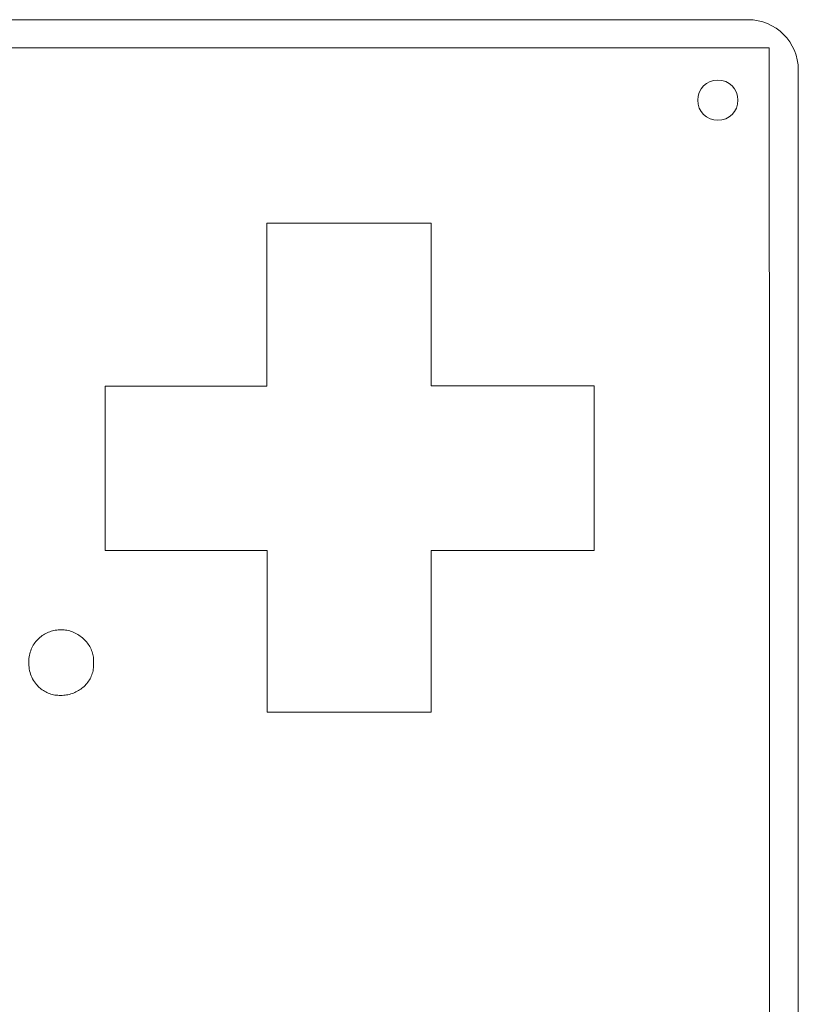
# Model space of a CAD drawing. Units: millimetres. Extents: x -766 to 879, y -790 to 1010.
# Drawn here: x -644 to -566, y 354 to 452 of the extents above; entities that cross this region are included whole.
import ezdxf

# ---------------------------------------------------------------- set-up
doc = ezdxf.new("R2010")
doc.units = ezdxf.units.MM

msp = doc.modelspace()

# ---------------------------------------------------------------- linework, layer by layer
at = {"color": 7, "linetype": 'Continuous', "lineweight": 0}
for p, q in [((-571.082, 451.97), (-760.689, 451.97)), ((-570.162, 449.188), (-568.966, 449.188)), ((-568.966, 447.987), (-568.966, 449.188)), ((-566.082, 256.97), (-566.082, 446.97)), ((-618.942, 431.744), (-602.58, 431.744)), ((-618.942, 415.55), (-618.942, 431.744)), ((-602.58, 431.744), (-602.58, 431.203)), ((-602.592, 416.184), (-602.592, 415.561)), ((-635.003, 415.55), (-618.942, 415.55)), ((-635.003, 399.205), (-635.003, 415.55)), ((-601.964, 415.561), (-602.592, 415.561)), ((-587.093, 415.572), (-586.39, 415.572)), ((-586.39, 415.572), (-586.39, 399.216)), ((-618.905, 399.205), (-635.003, 399.205)), ((-618.905, 383.153), (-618.905, 399.205)), ((-602.582, 398.542), (-602.582, 399.214)), ((-601.897, 399.214), (-602.582, 399.214)), ((-587.025, 399.216), (-586.39, 399.216)), ((-602.582, 383.768), (-602.582, 383.153)), ((-602.582, 383.153), (-618.905, 383.153))]:
    msp.add_line(p, q, dxfattribs=at)
at = {"color": 7, "linetype": 'Continuous', "lineweight": 0, "flags": 128}
for points in [[(-570.162, 449.188), (-677.153, 449.188), (-761.219, 449.189)], [(-568.963, 352.115), (-568.963, 405.804), (-568.966, 447.987)], [(-602.582, 398.542), (-602.582, 390.268), (-602.582, 383.768)], [(-587.025, 399.216), (-595.354, 399.214), (-601.897, 399.214)]]:
    msp.add_lwpolyline(points, dxfattribs=at)
at = {"color": 7, "linetype": 'Continuous', "lineweight": 0}
msp.add_circle((-574.082, 443.97), 2, dxfattribs=at)
msp.add_arc((-571.082, 446.97), 5, 0, 90, dxfattribs=at)
for points, knots in [([(-602.58, 431.203), (-602.579, 428.399), (-602.576, 423.393), (-602.587, 418.387), (-602.592, 416.184)], [0, 0, 0, 0, 0.56, 1, 1, 1, 1]), ([(-601.964, 415.561), (-599.188, 415.567), (-594.231, 415.577), (-589.274, 415.574), (-587.093, 415.572)], [0, 0, 0, 0, 0.56, 1, 1, 1, 1]), ([(-642.601, 387.785), (-642.607, 388.016), (-642.619, 388.461), (-642.484, 389.1), (-642.249, 389.672), (-641.919, 390.169), (-641.511, 390.583), (-641.041, 390.913), (-640.522, 391.151), (-639.964, 391.305), (-639.579, 391.324), (-639.384, 391.333)], [0, 0, 0, 0, 0.127824, 0.246829, 0.359803, 0.469053, 0.576353, 0.681108, 0.786144, 0.892199, 1, 1, 1, 1]), ([(-639.384, 391.333), (-639.192, 391.322), (-638.807, 391.299), (-638.249, 391.13), (-637.727, 390.876), (-637.254, 390.537), (-636.847, 390.129), (-636.518, 389.661), (-636.283, 389.146), (-636.144, 388.587), (-636.154, 388.204), (-636.16, 388.01)], [0, 0, 0, 0, 0.111717, 0.223578, 0.335791, 0.448072, 0.559979, 0.66927, 0.778171, 0.887716, 1, 1, 1, 1]), ([(-639.417, 384.798), (-639.614, 384.806), (-639.997, 384.822), (-640.544, 384.968), (-641.037, 385.195), (-641.472, 385.5), (-641.883, 385.909), (-642.238, 386.438), (-642.507, 387.086), (-642.57, 387.55), (-642.601, 387.785)], [0, 0, 0, 0, 0.122332, 0.238202, 0.349845, 0.459091, 0.567361, 0.709276, 0.853025, 1, 1, 1, 1]), ([(-636.16, 388.01), (-636.161, 387.808), (-636.165, 387.412), (-636.317, 386.845), (-636.564, 386.333), (-636.902, 385.884), (-637.312, 385.504), (-637.78, 385.2), (-638.294, 384.976), (-638.845, 384.829), (-639.225, 384.809), (-639.417, 384.798)], [0, 0, 0, 0, 0.118512, 0.231432, 0.341411, 0.450355, 0.559487, 0.667532, 0.776783, 0.887491, 1, 1, 1, 1])]:
    msp.add_open_spline(points, degree=3, knots=knots, dxfattribs=at)

doc.saveas('drawing.dxf')
